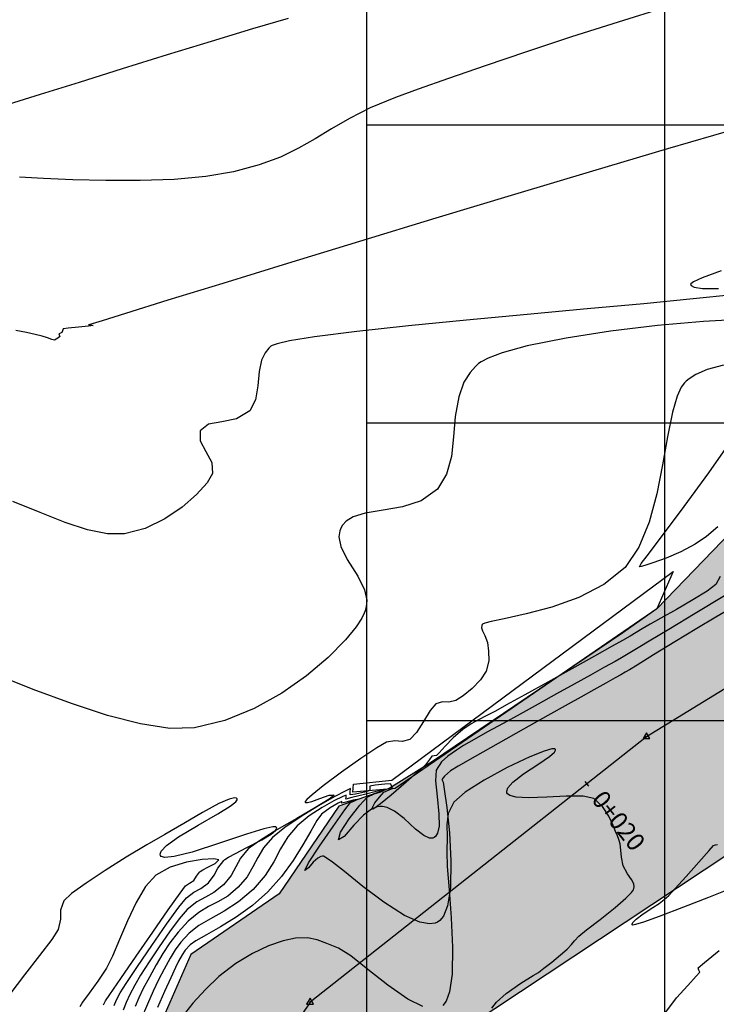
# Model space of a CAD drawing. Units: metres. Extents: x 372837 to 373872, y 8396686 to 8398057.
# Drawn here: x 373088 to 373112, y 8397620 to 8397654 of the extents above; entities that cross this region are included whole.
import ezdxf

# ---------------------------------------------------------------- set-up
doc = ezdxf.new("R2010")
doc.units = ezdxf.units.M
doc.linetypes.add('CENTER', pattern=[50.8, 31.75, -6.35, 6.35, -6.35])
doc.linetypes.add('DASHDOT', pattern=[1, 0.5, -0.25, 0, -0.25])
for name, color, linetype in [('04_ALI', 7, 'Continuous'), ('1-Ejes Varios', 1, 'DASHDOT'), ('AA_Borde_Rio', 150, 'Continuous'), ('AA_Muro_Concreto', 1, 'Continuous'), ('C-ROAD-MARK', 251, 'Continuous'), ('C-ROAD-STAN-MAJR', 7, 'Continuous'), ('COORD_LIN', 8, 'Continuous'), ('COORD_TXT', 7, 'Continuous'), ('GAP_PRESA 4609 Y BANQUETA TOTAL', 200, 'CENTER'), ('GAP_TOPO_Curva-Indice (M)', 15, 'Continuous'), ('GAP_TOPO_Curva-Intermedia (M)', 33, 'Continuous')]:
    doc.layers.add(name, color=color, linetype=linetype)
doc.styles.add('GAP_E-Arial', font='arial.ttf')

# ---------------------------------------------------------------- blocks, each defined once
blk = doc.blocks.new('AeccTickTriangle')
at = {"color": 0, "linetype": 'ByBlock', "lineweight": -2}
blk.add_lwpolyline([(0, 0.67), (-0.58, -0.33), (0.58, -0.33)], close=True, dxfattribs=at)
at = {"color": 0, "linetype": 'ByBlock', "lineweight": -2, "const_width": 0.0625}
blk.add_lwpolyline([(-0.03, 0, 1), (0.03, 0, 1)], format="xyb", close=True, dxfattribs=at)
blk = doc.blocks.new('AeccTickLine')
blk.add_line((0, -0.5), (0, 0.5))

msp = doc.modelspace()

# ---------------------------------------------------------------- hatches: boundary and pattern name
at = {"layer": '1-Ejes Varios', "linetype": 'Continuous', "lineweight": -2}
h = msp.add_hatch(color=47, dxfattribs=at)
edge = h.paths.add_edge_path()
edge.add_line((373103.9869, 8397589.438), (373106.7552, 8397583.0086))
edge.add_arc((373091.5299, 8397618.3702), 38.5, 293.29482, 365.43841)
edge.add_line((373129.8565, 8397622.019), (373129.5488, 8397625.2519))
edge.add_line((373129.5488, 8397625.2519), (373122.6973, 8397623.3597))
edge.add_line((373122.6973, 8397623.3597), (373122.8881, 8397621.3556))
edge.add_arc((373091.5299, 8397618.3702), 31.5, -66.70518, 5.43841, ccw=False)
at = {"layer": 'COORD_TXT', "linetype": 'Continuous', "lineweight": -2}
h = msp.add_hatch(dxfattribs=at)
h.set_pattern_fill('DOTS', color=4, scale=0.1)
h.paths.add_polyline_path([(372893.6831, 8397490.7575), (372896.6764, 8397493.463), (372899.4749, 8397495.6089), (372902.5251, 8397495.5344), (372905.1259, 8397500.8783), (372910.3177, 8397507.121), (372914.2284, 8397514.205), (372920.0694, 8397521.6987), (372925.1154, 8397527.1381), (372936.1084, 8397535.5919), (372940.3463, 8397537.9784), (372944.168, 8397541.61), (372950.5651, 8397547.3339), (372952.8903, 8397553.3629), (372958.2477, 8397558.3375), (372964.4255, 8397560.2481), (372970.3937, 8397560.9371), (372972.4672, 8397560.575), (372978.0532, 8397558.2098), (372980.121, 8397557.6177), (372983.6439, 8397557.0628), (372989.9545, 8397558.5826), (372993.5854, 8397560.266), (373001.9427, 8397566.7869), (373005.5809, 8397570.3511), (373009.5139, 8397573.6207), (373012.2778, 8397577.6675), (373014.9864, 8397583.0779), (373017.6337, 8397586.4449), (373018.6999, 8397587.7199), (373025.8179, 8397590.9893), (373032.0937, 8397590.7918), (373033.0875, 8397589.3417), (373037.2736, 8397588.1585), (373041.9684, 8397586.702), (373047.0581, 8397584.7294), (373052.5192, 8397583.6193), (373056.462, 8397583.1555), (373067.0534, 8397581.4882), (373070.3334, 8397583.4931), (373074.5597, 8397586.0663), (373089.2396, 8397599.4423), (373091.7374, 8397603.6041), (373091.7754, 8397603.6599), (373095.1048, 8397610.1948), (373100.0274, 8397617.1914), (373102.5292, 8397619.1667), (373121.8207, 8397631.95), (373132.7201, 8397634.8225), (373140.4125, 8397636.2151), (373156.3116, 8397636.8355), (373163.2219, 8397638.3078), (373167.4748, 8397640.5272), (373167.556, 8397640.5426), (373167.096, 8397646.7996), (373166.7592, 8397646.5994), (373163.0894, 8397645.4345), (373156.3171, 8397642.5664), (373148.2164, 8397641.8861), (373144.1089, 8397642.7616), (373138.8498, 8397644.2421), (373133.9322, 8397644.5418), (373129.5291, 8397644.26), (373119.5253, 8397641.7706), (373119.5243, 8397641.7707), (373116.2984, 8397640.5593), (373109.7316, 8397633.7461), (373108.5848, 8397632.9443), (373102.16, 8397628.6047), (373100.7442, 8397627.7196), (373099.0531, 8397627.1308), (373097.0528, 8397624.1901), (373094.0872, 8397622.145), (373092.6768, 8397618.9273), (373091.2472, 8397615.709), (373084.5428, 8397607.1585), (373082.2796, 8397601.957), (373079.5728, 8397597.2847), (373075.7875, 8397594.2692), (373070.8246, 8397592.3675), (373065.7625, 8397589.9207), (373056.9567, 8397589.9222), (373050.2093, 8397592.263), (373042.9762, 8397595.3335), (373037.5014, 8397597.1282), (373030.5971, 8397597.9166), (373024.1943, 8397597.1997), (373019.5573, 8397593.8553), (373014.836, 8397590.5473), (373011.8049, 8397587.0556), (373007.8285, 8397581.5077), (373003.7412, 8397575.4515), (372994.9385, 8397569.328), (372994.7708, 8397569.4813), (372984.841, 8397564.389), (372982.7684, 8397564.343), (372976.0325, 8397566.6623), (372968.8365, 8397567.762), (372965.5069, 8397567.6921), (372962.2623, 8397567.5504), (372954.7538, 8397563.6354), (372953.5159, 8397561.6005), (372949.4461, 8397556.2785), (372942.7666, 8397549.1141), (372937.5108, 8397544.3961), (372932.336, 8397540.4299), (372927.8756, 8397537.3461), (372926.8786, 8397536.7075), (372918.4856, 8397528.5036), (372911.4522, 8397519.1086), (372911.4533, 8397519.1095), (372911.452, 8397519.1076), (372907.8262, 8397513.4185), (372907.8333, 8397513.4106), (372903.4721, 8397507.5628), (372897.7256, 8397501.9212), (372892.5624, 8397497.3854), (372884.595, 8397492.8591)])

# ---------------------------------------------------------------- linework, layer by layer
at = {"color": 2}
msp.add_lwpolyline([(373124.9691, 8397636.426), (373124.9691, 8397636.426), (373119.9916, 8397635.9521), (373109.3808, 8397629.4601), (373098.09, 8397620.5489), (373089.2527, 8397607.4692), (373084.4865, 8397599.7537), (373080.1854, 8397594.2369), (373072.8478, 8397588.6827), (373067.9272, 8397586.2684), (373057.0703, 8397586.4953)], dxfattribs=at)
at = {"layer": '04_ALI', "color": 1, "linetype": 'Continuous', "lineweight": -3, "flags": 128}
msp.add_lwpolyline([(373124.9691, 8397636.426), (373119.9916, 8397635.9521), (373109.3808, 8397629.4601), (373098.09, 8397620.5489), (373089.2527, 8397607.4692), (373084.4865, 8397599.7537), (373080.1854, 8397594.2369), (373072.8478, 8397588.6827), (373067.9272, 8397586.2684), (373057.0703, 8397586.4953)], dxfattribs=at)
at = {"layer": 'AA_Borde_Rio', "elevation": -1466.431, "flags": 128}
for points in [[(373138.8498, 8397644.2421), (373133.9322, 8397644.5418), (373129.5291, 8397644.26), (373119.5253, 8397641.7706), (373119.5243, 8397641.7707), (373116.2984, 8397640.5593), (373109.7316, 8397633.7461), (373108.5848, 8397632.9443), (373102.16, 8397628.6047), (373100.7442, 8397627.7196), (373099.0531, 8397627.1308), (373097.0528, 8397624.1901), (373094.0872, 8397622.145), (373092.6768, 8397618.9273), (373091.2472, 8397615.709), (373084.5428, 8397607.1585), (373082.2796, 8397601.957), (373079.5728, 8397597.2847), (373075.7875, 8397594.2692), (373070.8246, 8397592.3675), (373065.7625, 8397589.9207), (373056.9567, 8397589.9222)], [(373056.462, 8397583.1555), (373067.0534, 8397581.4882), (373070.3334, 8397583.4931), (373074.5597, 8397586.0663), (373089.2396, 8397599.4423), (373091.7374, 8397603.6041), (373091.7754, 8397603.6599), (373095.1048, 8397610.1948), (373100.0274, 8397617.1914), (373102.5292, 8397619.1667), (373121.8207, 8397631.95), (373132.7201, 8397634.8225), (373140.4125, 8397636.2151)]]:
    msp.add_lwpolyline(points, dxfattribs=at)
at = {"layer": 'AA_Muro_Concreto', "elevation": -1466.431, "flags": 128}
msp.add_lwpolyline([(373110.2806, 8397635.0102), (373109.7316, 8397633.7461), (373100.9413, 8397627.7169), (373099.5264, 8397627.5952), (373099.5429, 8397627.8642), (373100.8331, 8397628.004), (373100.8328, 8397628.002)], close=True, dxfattribs=at)
at = {"layer": 'C-ROAD-MARK', "color": 251, "linetype": 'Continuous', "lineweight": -3}
for centre in [(373109.3808, 8397629.4601), (373098.09, 8397620.5489)]:
    msp.add_circle(centre, 0.015, dxfattribs=at)
at = {"layer": 'COORD_LIN', "linetype": 'Continuous', "lineweight": -2}
for p, q in [((373100, 8397590), (373100, 8397680)), ((373110, 8397590), (373110, 8397680)), ((373100, 8397650), (373150, 8397650)), ((373100, 8397640), (373150, 8397640)), ((373100, 8397630), (373150, 8397630))]:
    msp.add_line(p, q, dxfattribs=at)
at = {"layer": 'GAP_PRESA 4609 Y BANQUETA TOTAL', "color": 2, "linetype": 'CENTER', "lineweight": -3, "ltscale": 5, "flags": 128}
for points in [[(373103.9869, 8397589.438), (373106.7552, 8397583.0086, 0.3256125), (373129.8565, 8397622.019), (373129.5488, 8397625.2519), (373122.6973, 8397623.3597), (373122.8881, 8397621.3556, -0.3256125), (373103.9869, 8397589.438)], [(373105.371, 8397586.2233, 0.3256125), (373126.3723, 8397621.6873)]]:
    msp.add_lwpolyline(points, format="xyb", dxfattribs=at)
at = {"layer": 'GAP_TOPO_Curva-Indice (M)', "color": 32, "linetype": 'Continuous', "lineweight": -3}
for points, elevation in [([(373112.4034, 8397649.8671), (373110.0837, 8397649.1897), (373107.5705, 8397648.4445), (373104.9512, 8397647.6594), (373102.313, 8397646.8621), (373099.7433, 8397646.0805), (373097.3294, 8397645.3424), (373095.1586, 8397644.6756), (373093.3183, 8397644.1078), (373091.8958, 8397643.6669), (373091.1173, 8397643.4242), (373090.7724, 8397643.3157), (373090.6668, 8397643.2817), (373090.6534, 8397643.2769), (373090.6582, 8397643.2731), (373090.688, 8397643.2704), (373090.7551, 8397643.2723), (373090.8098, 8397643.2673), (373090.6555, 8397643.2451), (373090.3143, 8397643.2094), (373089.9699, 8397643.174), (373089.8061, 8397643.1524), (373089.7821, 8397643.0859), (373089.7632, 8397643.0218), (373089.7108, 8397643.0006), (373089.663, 8397642.9817), (373089.6881, 8397642.8951), (373089.6188, 8397642.8342), (373089.5106, 8397642.7733), (373089.4197, 8397642.7931), (373089.2727, 8397642.8479), (373089.0932, 8397642.9064), (373088.8679, 8397642.9598), (373088.5711, 8397643.0222), (373088.2087, 8397643.0968)], 1525), ([(373112.0017, 8397634.1905), (373111.0105, 8397633.5918), (373110.1264, 8397633.0582), (373109.4682, 8397632.6611), (373109.1548, 8397632.4724), (373108.9369, 8397632.3415), (373108.7637, 8397632.2381), (373108.5439, 8397632.1105), (373108.3261, 8397631.9882), (373107.967, 8397631.7891), (373107.4978, 8397631.5297), (373106.9501, 8397631.2266), (373106.355, 8397630.8962), (373105.744, 8397630.5549), (373105.1423, 8397630.2212), (373104.5691, 8397629.9073), (373104.0468, 8397629.6213), (373103.5977, 8397629.3708), (373103.2443, 8397629.1637), (373103.0088, 8397629.008), (373102.7163, 8397628.8003), (373102.4968, 8397628.6126), (373102.324, 8397628.3327), (373102.2965, 8397627.9813), (373102.3527, 8397627.4499), (373102.4161, 8397626.8689), (373102.4207, 8397626.456), (373102.3715, 8397626.2204), (373102.3044, 8397626.1142), (373102.2588, 8397626.0796), (373102.2072, 8397626.0589), (373102.0953, 8397626.0578), (373101.9079, 8397626.1403), (373101.628, 8397626.3599), (373101.2447, 8397626.7089), (373100.9238, 8397626.96), (373100.6815, 8397627.0844), (373100.5217, 8397627.1201), (373100.4428, 8397627.1204), (373100.3452, 8397627.1043), (373100.1541, 8397627.0274), (373099.882, 8397626.8288), (373099.5577, 8397626.4875), (373099.2387, 8397626.1076), (373099.0477, 8397625.9994), (373099.1056, 8397626.2601), (373099.398, 8397626.7073), (373099.7555, 8397627.1575), (373100.009, 8397627.4275), (373100.2393, 8397627.5448), (373100.4613, 8397627.6067), (373100.5518, 8397627.6526), (373100.3497, 8397627.6279), (373099.9201, 8397627.5245), (373099.4914, 8397627.4133), (373099.2921, 8397627.3653), (373099.2962, 8397627.4347), (373099.3008, 8397627.5017), (373099.1841, 8397627.4528), (373098.8924, 8397627.3089), (373098.4944, 8397627.0861), (373098.0587, 8397626.8003), (373097.654, 8397626.4674), (373097.3433, 8397626.0967), (373097.1024, 8397625.6908), (373096.8693, 8397625.2561), (373096.582, 8397624.7991), (373096.1785, 8397624.3261), (373095.6905, 8397623.9115), (373095.2072, 8397623.5987), (373094.7532, 8397623.3474), (373094.3529, 8397623.1174), (373094.0307, 8397622.8684), (373093.7508, 8397622.5678), (373093.5579, 8397622.3056), (373093.3906, 8397622.0219), (373093.1877, 8397621.6567), (373093.0012, 8397621.3023), (373092.8194, 8397620.913), (373092.6305, 8397620.4776), (373092.4227, 8397619.9851)], 1520)]:
    msp.add_lwpolyline(points, dxfattribs=dict(at, elevation=elevation))
at = {"layer": 'GAP_TOPO_Curva-Intermedia (M)', "color": 42, "linetype": 'Continuous', "lineweight": -3}
for points, elevation in [([(373110.0017, 8397653.9313), (373108.4244, 8397653.4464), (373106.8604, 8397652.9473), (373105.3588, 8397652.4533), (373103.9683, 8397651.9839), (373102.7378, 8397651.5582), (373101.7159, 8397651.1956), (373100.9517, 8397650.9154), (373100.1112, 8397650.5645), (373099.4147, 8397650.2132), (373098.8135, 8397649.8671), (373098.2586, 8397649.5321), (373097.7012, 8397649.2138), (373097.0924, 8397648.9179), (373096.3833, 8397648.6502), (373095.525, 8397648.4164), (373094.5925, 8397648.2608), (373093.524, 8397648.1683), (373092.3824, 8397648.1272), (373091.2304, 8397648.1259), (373090.1308, 8397648.1526), (373089.1463, 8397648.1955), (373088.3397, 8397648.2431)], 1526), ([(373097.3516, 8397653.57), (373096.1554, 8397653.2193), (373094.7752, 8397652.8007), (373093.292, 8397652.3427), (373091.787, 8397651.8735), (373090.3412, 8397651.4214), (373089.0358, 8397651.0145), (373087.9519, 8397650.6813)], 1527), ([(373111.8837, 8397645.0938), (373111.2492, 8397644.8619), (373110.9602, 8397644.7282), (373110.8722, 8397644.6622), (373110.8627, 8397644.637), (373110.8791, 8397644.6), (373110.9765, 8397644.5456), (373111.2552, 8397644.505), (373111.7927, 8397644.5045)], 1524), ([(373112.275, 8397644.2897), (373110.9514, 8397644.153), (373109.2866, 8397643.9948), (373107.3899, 8397643.8201), (373105.3701, 8397643.634), (373103.3365, 8397643.4418), (373101.3979, 8397643.2484), (373099.6635, 8397643.0592), (373098.2423, 8397642.879), (373097.4042, 8397642.745), (373096.9865, 8397642.6521), (373096.8216, 8397642.5943), (373096.7758, 8397642.5668), (373096.7015, 8397642.4994), (373096.5816, 8397642.35), (373096.4618, 8397642.0962), (373096.381, 8397641.7208), (373096.3365, 8397641.2315), (373096.2632, 8397640.7713), (373096.063, 8397640.3951), (373095.6247, 8397640.1313), (373095.126, 8397640.0308), (373094.6793, 8397639.9459), (373094.3973, 8397639.7289), (373094.3969, 8397639.3885), (373094.593, 8397639.0335), (373094.7957, 8397638.6664), (373094.8146, 8397638.2897), (373094.631, 8397637.9779), (373094.2824, 8397637.5854), (373093.8002, 8397637.1651), (373093.2154, 8397636.7698), (373092.5591, 8397636.4522), (373091.8627, 8397636.2652), (373091.287, 8397636.2664), (373090.6215, 8397636.4061), (373089.8695, 8397636.6544), (373089.0341, 8397636.9813), (373088.1187, 8397637.3569)], 1524), ([(373112.6987, 8397643.4722), (373111.2891, 8397643.3939), (373109.7466, 8397643.2573), (373108.177, 8397643.0706), (373106.6862, 8397642.8416), (373105.3801, 8397642.5784), (373104.5393, 8397642.3486), (373104.0634, 8397642.1677), (373103.8325, 8397642.0439), (373103.7455, 8397641.9813), (373103.6406, 8397641.8889), (373103.4599, 8397641.6892), (373103.2539, 8397641.3572), (373103.0771, 8397640.8667), (373102.9636, 8397640.205), (373102.9047, 8397639.5255), (373102.8312, 8397638.867), (373102.6736, 8397638.2684), (373102.3627, 8397637.7685), (373101.8198, 8397637.378), (373101.1924, 8397637.1707), (373100.5451, 8397637.0617), (373099.9428, 8397636.9662), (373099.5367, 8397636.8425), (373099.2981, 8397636.6935), (373099.1783, 8397636.5573), (373099.1316, 8397636.476), (373099.0906, 8397636.3725), (373099.0603, 8397636.1629), (373099.121, 8397635.8427), (373099.3369, 8397635.4056), (373099.6876, 8397634.8448), (373099.9151, 8397634.3861), (373099.9913, 8397634.037), (373099.9744, 8397633.8022), (373099.9411, 8397633.6842), (373099.9104, 8397633.6075), (373099.8242, 8397633.438), (373099.6358, 8397633.1486), (373099.283, 8397632.7119), (373098.6968, 8397632.1153), (373097.9732, 8397631.5028), (373097.1377, 8397630.9174), (373096.2158, 8397630.4026), (373095.233, 8397630.0014), (373094.2147, 8397629.7571), (373093.3842, 8397629.7393), (373092.4029, 8397629.8873), (373091.2951, 8397630.173), (373090.0846, 8397630.5684), (373088.7956, 8397631.0454), (373087.4519, 8397631.5758)], 1523), ([(373111.9634, 8397641.9354), (373111.4197, 8397641.7822), (373111.0418, 8397641.612), (373110.8169, 8397641.4729), (373110.7152, 8397641.3958), (373110.656, 8397641.3397), (373110.5478, 8397641.1914), (373110.4075, 8397640.8871), (373110.2511, 8397640.3518), (373110.0831, 8397639.5251), (373109.9171, 8397638.5884), (373109.7225, 8397637.6118), (373109.4689, 8397636.6652), (373109.1257, 8397635.8186), (373108.6625, 8397635.1419), (373107.9536, 8397634.5681), (373107.1053, 8397634.1311), (373106.2059, 8397633.8088), (373105.3438, 8397633.5789), (373104.6075, 8397633.4195), (373104.1685, 8397633.3277), (373103.9564, 8397633.2724), (373103.8814, 8397633.2392), (373103.8659, 8397633.2232), (373103.852, 8397633.1867), (373103.8462, 8397633.1157), (373103.8787, 8397633.0099), (373103.9603, 8397632.8575), (373104.0404, 8397632.6215), (373104.0812, 8397632.3319), (373104.0915, 8397632.011), (373104.0026, 8397631.6622), (373103.811, 8397631.3729), (373103.5275, 8397631.0791), (373103.2263, 8397630.8291), (373102.9815, 8397630.671), (373102.7473, 8397630.6189), (373102.5353, 8397630.6286), (373102.314, 8397630.5653), (373102.1174, 8397630.3404), (373101.8943, 8397629.9745), (373101.6631, 8397629.6049), (373101.4418, 8397629.369), (373101.1825, 8397629.2993), (373100.9339, 8397629.318), (373100.6491, 8397629.2737), (373100.3325, 8397629.0899), (373099.788, 8397628.7252), (373099.1452, 8397628.27), (373098.5339, 8397627.8148), (373098.1547, 8397627.5113), (373097.9779, 8397627.3496), (373097.9269, 8397627.284), (373097.9246, 8397627.266), (373097.9393, 8397627.2513), (373098.0002, 8397627.2458), (373098.1519, 8397627.283), (373098.4156, 8397627.38), (373098.7344, 8397627.4962), (373098.899, 8397627.5018), (373098.7343, 8397627.3579), (373098.2752, 8397627.0784), (373097.6476, 8397626.7178), (373096.9775, 8397626.33), (373096.391, 8397625.9692), (373096.0139, 8397625.6898), (373095.7531, 8397625.378), (373095.5948, 8397625.0888), (373095.4378, 8397624.798), (373095.1811, 8397624.4813), (373094.8643, 8397624.2259), (373094.5755, 8397624.0696), (373094.2865, 8397623.9135), (373093.969, 8397623.6586), (373093.7, 8397623.3494), (373093.3724, 8397622.9125), (373093.0226, 8397622.4096), (373092.6871, 8397621.9026), (373092.4025, 8397621.4533), (373092.2053, 8397621.1233), (373092.0349, 8397620.8021), (373091.9186, 8397620.5426), (373091.8126, 8397620.2775)], 1522), ([(373111.7775, 8397636.5077), (373111.3913, 8397636.1833), (373111.0153, 8397635.9196), (373110.5333, 8397635.6627), (373110.0358, 8397635.451), (373109.5928, 8397635.2919), (373109.3246, 8397635.2074), (373109.1972, 8397635.1715), (373109.1558, 8397635.1615), (373109.1498, 8397635.1608), (373109.1494, 8397635.1651), (373109.1563, 8397635.184), (373109.1773, 8397635.2254), (373109.2014, 8397635.2683), (373109.4013, 8397635.5301), (373109.9198, 8397636.214), (373110.6461, 8397637.1867), (373111.469, 8397638.3149), (373112.2774, 8397639.4653)], 1522), ([(373111.8498, 8397634.8371), (373111.7032, 8397634.569), (373111.42, 8397634.3461), (373110.9411, 8397634.0494), (373110.3835, 8397633.7309), (373109.8643, 8397633.4426), (373109.5008, 8397633.2365), (373109.2407, 8397633.0802), (373109.0381, 8397632.9585), (373108.8347, 8397632.8383), (373108.5721, 8397632.6863), (373108.2312, 8397632.4946), (373107.6323, 8397632.1612), (373106.8767, 8397631.7419), (373106.0659, 8397631.2925), (373105.3011, 8397630.8687), (373104.6839, 8397630.5264), (373104.3155, 8397630.3214), (373103.9977, 8397630.1543), (373103.744, 8397630.03), (373103.5004, 8397629.8956), (373103.2132, 8397629.698), (373102.8951, 8397629.4249), (373102.6182, 8397629.1441), (373102.4179, 8397628.9223), (373102.3295, 8397628.8266), (373102.2518, 8397628.815), (373102.1755, 8397628.8022), (373102.102, 8397628.6966), (373101.9682, 8397628.5179), (373101.7479, 8397628.3147), (373101.3123, 8397627.9302), (373100.8086, 8397627.4987), (373100.4555, 8397627.2099), (373100.2693, 8397627.0712), (373100.2002, 8397627.032), (373100.1857, 8397627.0315), (373100.179, 8397627.0473), (373100.1937, 8397627.1044), (373100.2683, 8397627.234), (373100.4157, 8397627.4324), (373100.5693, 8397627.6014), (373100.7406, 8397627.6789), (373100.8508, 8397627.7181), (373100.8345, 8397627.7986), (373100.7922, 8397627.8723), (373100.6041, 8397627.8631), (373100.2777, 8397627.8272), (373100.0963, 8397627.7976), (373100.0931, 8397627.7258), (373100.0901, 8397627.6528), (373099.9195, 8397627.6009), (373099.6123, 8397627.527), (373099.4321, 8397627.5027), (373099.4385, 8397627.614), (373099.446, 8397627.7192), (373099.2875, 8397627.6457), (373098.8988, 8397627.437), (373098.3694, 8397627.1344), (373097.789, 8397626.7795), (373097.2473, 8397626.4137), (373096.8339, 8397626.0786), (373096.529, 8397625.7293), (373096.3329, 8397625.4044), (373096.1738, 8397625.0867), (373095.98, 8397624.7589), (373095.6798, 8397624.4037), (373095.3242, 8397624.1052), (373094.9984, 8397623.9121), (373094.6824, 8397623.7543), (373094.3562, 8397623.5615), (373093.9998, 8397623.2635), (373093.6614, 8397622.8986), (373093.3862, 8397622.5424), (373093.15, 8397622.1813), (373092.9282, 8397621.8017), (373092.6965, 8397621.39), (373092.4916, 8397621.009), (373092.3447, 8397620.6974), (373092.2235, 8397620.4055)], 1521), ([(373112.1095, 8397633.7054), (373111.7092, 8397633.4735), (373111.0717, 8397633.0906), (373110.3298, 8397632.6395), (373109.6167, 8397632.2035), (373109.0653, 8397631.8654), (373108.8088, 8397631.7083), (373108.6628, 8397631.6206), (373108.5157, 8397631.5347), (373108.3342, 8397631.4333), (373108.0181, 8397631.2585), (373107.6151, 8397631.0353), (373107.1726, 8397630.7885), (373106.7509, 8397630.5524), (373106.0719, 8397630.1721), (373105.2495, 8397629.7108), (373104.3976, 8397629.2315), (373103.6301, 8397628.7976), (373103.0611, 8397628.472), (373102.8044, 8397628.318), (373102.6026, 8397628.1351), (373102.5087, 8397628.0264), (373102.5288, 8397627.9809), (373102.5524, 8397627.9338), (373102.5901, 8397627.6954), (373102.6741, 8397627.0834), (373102.7637, 8397626.2354), (373102.8186, 8397625.289), (373102.7982, 8397624.3819), (373102.7006, 8397623.7769), (373102.5663, 8397623.4399), (373102.4429, 8397623.2873), (373102.37, 8397623.236), (373102.289, 8397623.2012), (373102.1029, 8397623.1758), (373101.7729, 8397623.2352), (373101.2621, 8397623.4616), (373100.5629, 8397623.9056), (373099.8647, 8397624.4309), (373099.2407, 8397624.933), (373098.8443, 8397625.2475), (373098.6316, 8397625.3975), (373098.5388, 8397625.4441), (373098.5089, 8397625.4488), (373098.4532, 8397625.438), (373098.3453, 8397625.3842), (373098.1964, 8397625.2516), (373098.0332, 8397625.0591), (373097.9097, 8397624.9673), (373098.0377, 8397625.2248), (373098.4048, 8397625.7856), (373098.8619, 8397626.4464), (373099.2596, 8397627.0035), (373099.4487, 8397627.2536), (373099.5854, 8397627.3102), (373099.6733, 8397627.3467), (373099.5356, 8397627.3249), (373099.2865, 8397627.2626), (373099.152, 8397627.2278), (373099.1556, 8397627.2843), (373099.0343, 8397627.2276), (373098.7627, 8397627.0751), (373098.4741, 8397626.8563), (373098.3213, 8397626.6465), (373098.1135, 8397626.2886), (373097.848, 8397625.8261), (373097.522, 8397625.3028), (373097.1327, 8397624.7624), (373096.6772, 8397624.2485), (373096.158, 8397623.7938), (373095.6103, 8397623.402), (373095.0803, 8397623.0735), (373094.6146, 8397622.809), (373094.2595, 8397622.6087), (373094.0615, 8397622.4734), (373093.9023, 8397622.2967), (373093.7968, 8397622.1348), (373093.679, 8397621.9234), (373093.5734, 8397621.7153), (373093.4108, 8397621.368), (373093.2037, 8397620.9105), (373092.9644, 8397620.3718)], 1519), ([(373104.1904, 8397620.3463), (373104.3454, 8397620.5524), (373104.6737, 8397620.8433), (373105.1599, 8397621.1848), (373105.5752, 8397621.4398), (373105.7535, 8397621.542), (373105.8194, 8397621.5945), (373105.9359, 8397621.6864), (373106.1991, 8397621.8962), (373106.4963, 8397622.1388), (373106.7146, 8397622.3288), (373106.8588, 8397622.4821), (373106.9648, 8397622.6126), (373107.1076, 8397622.7674), (373107.3658, 8397622.9755), (373107.8222, 8397623.3238), (373108.3347, 8397623.7276), (373108.6894, 8397624.0337), (373108.8756, 8397624.2249), (373108.9446, 8397624.3239), (373108.9591, 8397624.3629), (373108.9662, 8397624.4197), (373108.9532, 8397624.5247), (373108.8828, 8397624.6686), (373108.7417, 8397624.8555), (373108.5922, 8397625.1266), (373108.5373, 8397625.4125), (373108.5228, 8397625.6542), (373108.4981, 8397625.8593), (373108.457, 8397626.0121), (373108.4128, 8397626.1308), (373108.344, 8397626.2733), (373108.2571, 8397626.4821), (373108.1175, 8397626.7919), (373107.9092, 8397627.1189), (373107.6159, 8397627.3793), (373107.2512, 8397627.4584), (373106.6875, 8397627.4596), (373106.0373, 8397627.4277), (373105.4135, 8397627.4073), (373105.0092, 8397627.4293), (373104.7992, 8397627.4831), (373104.717, 8397627.5422), (373104.696, 8397627.5797), (373104.6889, 8397627.6303), (373104.7272, 8397627.7426), (373104.8925, 8397627.9327), (373105.2482, 8397628.2089), (373105.7693, 8397628.5527), (373106.1252, 8397628.7935), (373106.2907, 8397628.9364), (373106.3293, 8397629.0074), (373106.3223, 8397629.0343), (373106.2996, 8397629.0488), (373106.2038, 8397629.0476), (373105.9517, 8397628.9781), (373105.4624, 8397628.783), (373104.7097, 8397628.4247), (373103.9367, 8397628.0048), (373103.2895, 8397627.5933), (373102.914, 8397627.2602), (373102.7261, 8397626.8764), (373102.6801, 8397626.504), (373102.6934, 8397626.094), (373102.6833, 8397625.5975), (373102.6932, 8397625.0989), (373102.7538, 8397624.3185), (373102.8269, 8397623.3764), (373102.8744, 8397622.3927), (373102.858, 8397621.4874), (373102.7734, 8397620.9003), (373102.6553, 8397620.5804), (373102.546, 8397620.4387)], 1518), ([(373091.5158, 8397620.4372), (373091.5954, 8397620.6275), (373091.7141, 8397620.8566), (373091.9141, 8397621.1709), (373092.2986, 8397621.7478), (373092.7804, 8397622.456), (373093.2724, 8397623.164), (373093.6873, 8397623.7404), (373093.9381, 8397624.0537), (373094.1933, 8397624.2459), (373094.4277, 8397624.3663), (373094.6824, 8397624.5589), (373094.8759, 8397624.8139), (373094.9974, 8397625.0495), (373095.1938, 8397625.3009), (373095.1938, 8397625.3009), (373095.2338, 8397625.335), (373095.3469, 8397625.4115), (373095.582, 8397625.5433), (373095.9691, 8397625.7398), (373096.4675, 8397625.9952), (373096.788, 8397626.1868), (373096.9343, 8397626.312), (373096.9697, 8397626.3828), (373096.9654, 8397626.4136), (373096.9437, 8397626.4319), (373096.8364, 8397626.4353), (373096.5385, 8397626.3698), (373095.9506, 8397626.1867), (373095.0475, 8397625.8807), (373094.1373, 8397625.5882), (373093.5332, 8397625.4355), (373093.2172, 8397625.4041), (373093.0949, 8397625.4355), (373093.0648, 8397625.4695), (373093.056, 8397625.5129), (373093.0947, 8397625.6153), (373093.2732, 8397625.8018), (373093.6788, 8397626.0939), (373094.3329, 8397626.4901), (373094.9917, 8397626.8706), (373095.4079, 8397627.1277), (373095.5984, 8397627.2748), (373095.6469, 8397627.3447), (373095.6436, 8397627.3698), (373095.6225, 8397627.391), (373095.5498, 8397627.4056), (373095.3727, 8397627.3652), (373095.031, 8397627.2151), (373094.4804, 8397626.9164), (373093.8527, 8397626.5503), (373093.2122, 8397626.1769), (373092.615, 8397625.8288), (373091.9207, 8397625.41), (373091.2119, 8397624.9668), (373090.5713, 8397624.5453), (373090.0813, 8397624.1915), (373089.8248, 8397623.9516), (373089.7132, 8397623.6394), (373089.7096, 8397623.3354), (373089.6368, 8397622.9834), (373089.4199, 8397622.6504), (373089.0061, 8397622.1123), (373088.501, 8397621.4683), (373088.0102, 8397620.8176)], 1523), ([(373112.1297, 8397624.3257), (373111.4591, 8397624.0663), (373110.6272, 8397623.7375), (373109.8077, 8397623.4205), (373109.2778, 8397623.2298), (373109.0121, 8397623.1507), (373108.9186, 8397623.1382), (373108.901, 8397623.1459), (373108.8969, 8397623.1675), (373108.9245, 8397623.2243), (373109.0376, 8397623.3353), (373109.2721, 8397623.5094), (373109.5925, 8397623.7212), (373109.8043, 8397623.8645), (373109.9691, 8397623.9923), (373110.1259, 8397624.1284), (373110.3319, 8397624.3511), (373110.7082, 8397624.7719), (373111.1322, 8397625.2496), (373111.4814, 8397625.6429), (373111.6329, 8397625.8102), (373111.6966, 8397625.8309), (373111.7632, 8397625.8455)], 1519), ([(373091.162, 8397620.4546), (373091.1914, 8397620.5228), (373091.2228, 8397620.5899), (373091.3706, 8397620.8063), (373091.7432, 8397621.3481), (373092.2527, 8397622.0871), (373092.8117, 8397622.8949), (373093.3322, 8397623.6434), (373093.7266, 8397624.2041), (373093.9072, 8397624.4488), (373094.0456, 8397624.5426), (373094.1837, 8397624.6365), (373094.2781, 8397624.775), (373094.3737, 8397624.9121), (373094.3737, 8397624.9121), (373094.4008, 8397624.9338), (373094.4861, 8397624.9851), (373094.6617, 8397625.0751), (373094.9014, 8397625.2006), (373095.0318, 8397625.3254), (373094.8635, 8397625.3587), (373094.4694, 8397625.3398), (373093.9473, 8397625.2529), (373093.3949, 8397625.0822), (373092.9099, 8397624.8118), (373092.5706, 8397624.4341), (373092.2527, 8397623.8952), (373091.9593, 8397623.2734), (373091.6937, 8397622.6468), (373091.4591, 8397622.0938), (373091.2587, 8397621.6924), (373090.964, 8397621.2476), (373090.671, 8397620.8472), (373090.4466, 8397620.5444), (373090.3574, 8397620.3922)], 1524), ([(373101.8767, 8397620.4048), (373101.3723, 8397620.6536), (373100.6939, 8397621.1217), (373100.0312, 8397621.6462), (373099.4579, 8397622.1011), (373099.0479, 8397622.3601), (373098.6518, 8397622.5226), (373098.3269, 8397622.643), (373098.0003, 8397622.7048), (373097.5994, 8397622.692), (373097.1855, 8397622.6074), (373096.6989, 8397622.4399), (373096.1625, 8397622.1861), (373095.5993, 8397621.8427), (373095.0321, 8397621.406), (373094.5747, 8397620.976), (373094.1526, 8397620.5115), (373093.7871, 8397620.0397)], 1518), ([(373110.0302, 8397620.2132), (373110.3923, 8397620.689), (373110.7631, 8397621.1122), (373111.0528, 8397621.4206), (373111.1718, 8397621.5517), (373111.1419, 8397621.6273), (373111.1137, 8397621.7012), (373111.3241, 8397621.8797), (373111.8204, 8397622.2827)], 1519)]:
    msp.add_lwpolyline(points, dxfattribs=dict(at, elevation=elevation))

# ---------------------------------------------------------------- block references
at = {"layer": '04_ALI', "color": 1, "linetype": 'Continuous', "lineweight": -3, "xscale": 0.2, "yscale": 0.2, "zscale": 0.2}
for p in [(373109.3808, 8397629.4601), (373098.09, 8397620.5489)]:
    msp.add_blockref('AeccTickTriangle', p, dxfattribs=at)
at = {"layer": 'C-ROAD-STAN-MAJR', "color": 7, "linetype": 'Continuous', "lineweight": -3, "xscale": 0.2, "yscale": 0.2, "zscale": 0.2, "rotation": 218.2819770980346}
msp.add_blockref('AeccTickLine', (373107.3707, 8397627.8736), dxfattribs=at)

# ---------------------------------------------------------------- texts
at = {"layer": 'C-ROAD-STAN-MAJR', "color": 7, "linetype": 'Continuous', "lineweight": -3, "insert": (373107.6805, 8397627.4811), "char_height": 0.6, "width": 2.302056, "attachment_point": 4, "rotation": 308.28198, "style": 'GAP_E-Arial'}
msp.add_mtext('0+020', dxfattribs=at)

doc.saveas('drawing.dxf')
